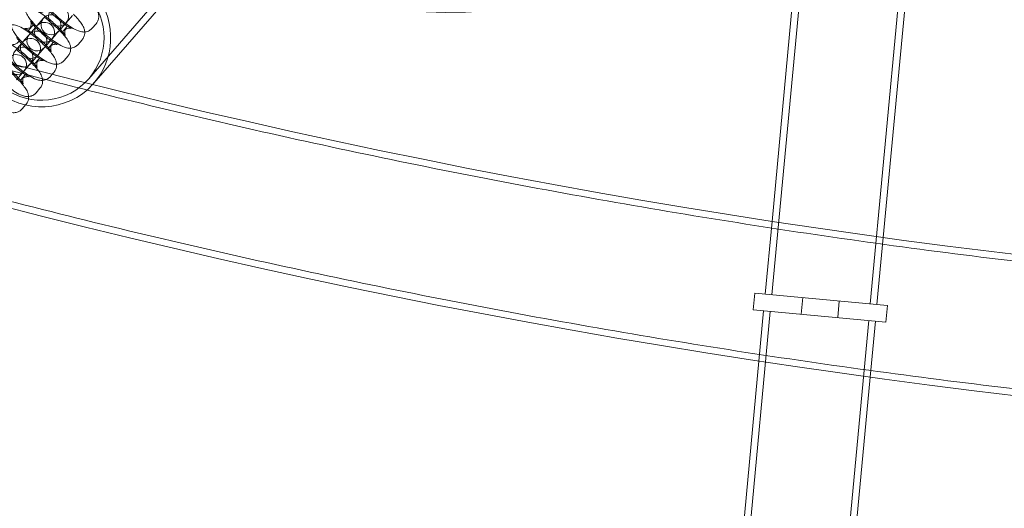
# Model space of a CAD drawing. Units: millimetres. Extents: x -2662 to 7893, y -2791 to 8536.
# Drawn here: x 2928 to 3224, y 873 to 1020 of the extents above; entities that cross this region are included whole.
import ezdxf

# ---------------------------------------------------------------- set-up
doc = ezdxf.new("R2010")
doc.units = ezdxf.units.MM

# ---------------------------------------------------------------- blocks, each defined once
blk = doc.blocks.new('A$C38f7c86e')
at = {"color": 0, "linetype": 'Continuous', "lineweight": 0}
for p, q in [((-2774.28, 7466.14), (-2987.22, 7220.98)), ((-2860.53, 7363.78), (-2985.71, 7219.66)), ((-2768.26, 7303.47), (-2782.09, 7156.09)), ((-2770.25, 7303.66), (-2782.03, 7178.14)), ((-2752.52, 7153.32), (-2738.69, 7300.7)), ((-2748.64, 7173.28), (-2736.7, 7300.51)), ((-3002.1, 7237.69), (-3000.91, 7239.07)), ((-2993.36, 7238.61), (-2992.16, 7239.99)), ((-3004.02, 7237.01), (-3005.21, 7235.64)), ((-3002.1, 7237.69), (-3005.05, 7234.3)), ((-2996.31, 7235.22), (-2993.36, 7238.61)), ((-2994.96, 7235.24), (-2993.77, 7236.62)), ((-2986.22, 7236.16), (-2985.02, 7237.53)), ((-3006.32, 7232.84), (-3005.12, 7234.22)), ((-3005.05, 7234.3), (-3005.12, 7234.22)), ((-3000.52, 7230.36), (-2997.57, 7233.76)), ((-2997.57, 7233.76), (-2996.38, 7235.14)), ((-2996.38, 7235.14), (-2996.31, 7235.22)), ((-3006.32, 7232.84), (-3009.26, 7229.45)), ((-3001.79, 7228.91), (-3000.59, 7230.28)), ((-3000.59, 7230.28), (-3000.52, 7230.36)), ((-2999.17, 7230.39), (-2997.98, 7231.77)), ((-2990.43, 7231.31), (-2989.24, 7232.68)), ((-3004.73, 7225.51), (-3001.79, 7228.91)), ((-2994.64, 7226.45), (-2993.45, 7227.83)), ((-3006, 7224.06), (-3005.79, 7224.3)), ((-3005.79, 7224.3), (-3004.8, 7225.43)), ((-3004.8, 7225.43), (-3004.73, 7225.51)), ((-3003.39, 7225.54), (-3002.19, 7226.92)), ((-3008.95, 7220.66), (-3006, 7224.06)), ((-3007.6, 7220.69), (-3006.41, 7222.06)), ((-2998.86, 7221.6), (-2998.22, 7222.34)), ((-2998.22, 7222.34), (-2997.66, 7222.98)), ((-3003.07, 7216.75), (-3001.88, 7218.13)), ((-3007.28, 7211.9), (-3006.09, 7213.28)), ((-2782.03, 7178.14), (-2784.08, 7156.28)), ((-2750.53, 7153.13), (-2748.64, 7173.28)), ((-2787.22, 7156.57), (-2787.68, 7151.59)), ((-2747.39, 7152.83), (-2787.22, 7156.57)), ((-2772.78, 7155.22), (-2773.25, 7150.24)), ((-2761.83, 7154.19), (-2762.29, 7149.21)), ((-2782.56, 7151.11), (-2796.38, 7003.73)), ((-2787.68, 7151.59), (-2747.86, 7147.86)), ((-2784.55, 7151.3), (-2785.97, 7136.17)), ((-2747.39, 7152.83), (-2747.86, 7147.86)), ((-2766.81, 7000.96), (-2752.99, 7148.34)), ((-2752.57, 7131.34), (-2750.99, 7148.15)), ((-2785.97, 7136.17), (-2798.37, 7003.92)), ((-2764.82, 7000.77), (-2752.57, 7131.34))]:
    blk.add_line(p, q, dxfattribs=at)
for centre, radius, start, end in [((-2444.24, 9381.36), 2228.96, 246.13431, 290.10074), ((-2444.24, 9381.36), 2271.05, 246.12414, 290.1109), ((-2996.31, 7239.79), 3, 319.0239, 139.0239), ((-2998.57, 7237.18), 3, 139.0239, 319.0239), ((-2998.57, 7237.18), 3, 319.0239, 139.0239), ((-2996.31, 7239.79), 3, 139.0239, 319.0239), ((-3000.52, 7234.94), 3, 139.0239, 319.0239), ((-3000.52, 7234.94), 3, 319.0239, 139.0239), ((-3002.79, 7232.33), 3, 139.0239, 319.0239), ((-3002.79, 7232.33), 3, 319.0239, 139.0239), ((-3007, 7227.48), 3, 319.0239, 139.0239), ((-3004.74, 7230.09), 3, 139.0239, 319.0239), ((-3004.74, 7230.09), 3, 319.0239, 139.0239), ((-3008.95, 7225.24), 3, 139.0239, 319.0239), ((-3008.95, 7225.24), 3, 319.0239, 139.0239), ((-3007, 7227.48), 3, 139.0239, 319.0239)]:
    blk.add_arc(centre, radius, start, end, dxfattribs=at)
at = {"color": 0, "linetype": 'Continuous', "lineweight": 0, "extrusion": (0, 0, -1)}
for centre, major_axis, ratio, start_param, end_param in [((-2877.7, 7369), (105.61, -66.87), 0.984818, 0, 3.141593), ((-2880.48, 7364.6), (105.61, -66.87), 0.984818, 0, 3.141593), ((-2879.09, 7366.8), (105.61, -66.87), 0.984818, 0, 3.141593), ((-2880.48, 7364.6), (105.61, -66.87), 0.984818, 0, 3.089696), ((-2879.09, 7366.8), (105.61, -66.87), 0.984818, 0, 3.089696), ((-3001.71, 7233.57), (-16.01, 13.9), 0.984808, -0.960822, 3.167618), ((-3001.71, 7233.57), (16.01, -13.9), 0.984808, 0.026026, 1.570796)]:
    blk.add_ellipse(centre, major_axis=major_axis, ratio=ratio, start_param=start_param, end_param=end_param, dxfattribs=at)
at = {"color": 0, "linetype": 'Continuous', "lineweight": 0}
for start_param, end_param in [(-0.084067, 4.160457), (-1.570796, -0.084067)]:
    blk.add_ellipse((-3001.71, 7233.57), major_axis=(14.5, -12.59), ratio=0.984808, start_param=start_param, end_param=end_param, dxfattribs=at)
for points, knots in [([(-3346.04, 7340.79), (-3342.99, 7339.44), (-3339.94, 7338.1), (-3327.72, 7332.76), (-3318.52, 7328.82), (-3296.33, 7319.49), (-3283.29, 7314.15), (-3257.13, 7303.72), (-3244, 7298.63), (-3217.64, 7288.7), (-3204.42, 7283.86), (-3177.88, 7274.43), (-3164.56, 7269.84), (-3137.85, 7260.92), (-3124.45, 7256.58), (-3097.57, 7248.16), (-3084.09, 7244.08), (-3057.06, 7236.17), (-3043.51, 7232.35), (-3016.33, 7224.95), (-3002.71, 7221.38), (-2975.4, 7214.51), (-2961.71, 7211.2), (-2934.27, 7204.84), (-2920.52, 7201.79), (-2892.97, 7195.95), (-2879.16, 7193.16), (-2851.51, 7187.84), (-2837.65, 7185.32), (-2809.9, 7180.52), (-2796, 7178.26), (-2768.16, 7174), (-2754.22, 7171.99), (-2726.3, 7168.26), (-2712.33, 7166.52), (-2684.34, 7163.31), (-2670.34, 7161.84), (-2642.3, 7159.16), (-2628.27, 7157.96), (-2600.19, 7155.81), (-2586.13, 7154.87), (-2558.02, 7153.26), (-2543.95, 7152.58), (-2515.81, 7151.5), (-2501.73, 7151.1), (-2473.57, 7150.55), (-2459.49, 7150.41), (-2431.32, 7150.39), (-2417.24, 7150.52), (-2389.08, 7151.04), (-2375, 7151.43), (-2346.86, 7152.48), (-2332.79, 7153.14), (-2304.67, 7154.72), (-2290.62, 7155.65), (-2262.53, 7157.77), (-2248.5, 7158.96), (-2220.46, 7161.61), (-2206.45, 7163.06), (-2178.47, 7166.24), (-2164.49, 7167.96), (-2136.57, 7171.67), (-2122.63, 7173.66), (-2094.78, 7177.89), (-2080.88, 7180.14), (-2053.12, 7184.91), (-2039.26, 7187.42), (-2011.6, 7192.71), (-1997.79, 7195.48), (-1970.23, 7201.29), (-1956.48, 7204.33), (-1929.04, 7210.66), (-1915.34, 7213.95), (-1888.03, 7220.8), (-1874.4, 7224.36), (-1847.21, 7231.72), (-1833.66, 7235.53), (-1806.62, 7243.41), (-1793.13, 7247.48), (-1766.25, 7255.87), (-1752.84, 7260.19), (-1726.12, 7269.09), (-1712.8, 7273.66), (-1692.46, 7280.87), (-1685.41, 7283.4), (-1678.37, 7285.97)], [0, 0, 0, 0, 10.000025, 10.000025, 40.000703, 40.000703, 82.247971, 82.247971, 124.494612, 124.494612, 166.741254, 166.741254, 208.987895, 208.987895, 251.234537, 251.234537, 293.481178, 293.481178, 335.72782, 335.72782, 377.974461, 377.974461, 420.221103, 420.221103, 462.467744, 462.467744, 504.714386, 504.714386, 546.961027, 546.961027, 589.207669, 589.207669, 631.45431, 631.45431, 673.700952, 673.700952, 715.947593, 715.947593, 758.194235, 758.194235, 800.440876, 800.440876, 842.687518, 842.687518, 884.934159, 884.934159, 927.180801, 927.180801, 969.427442, 969.427442, 1011.674084, 1011.674084, 1053.920725, 1053.920725, 1096.167367, 1096.167367, 1138.414008, 1138.414008, 1180.66065, 1180.66065, 1222.907291, 1222.907291, 1265.153933, 1265.153933, 1307.400574, 1307.400574, 1349.647216, 1349.647216, 1391.893857, 1391.893857, 1434.140499, 1434.140499, 1476.38714, 1476.38714, 1518.633782, 1518.633782, 1560.880423, 1560.880423, 1603.127065, 1603.127065, 1645.373706, 1645.373706, 1687.620348, 1687.620348, 1710.100705, 1710.100705, 1710.100705, 1710.100705]), ([(-1664.95, 7250.33), (-1668.08, 7249.18), (-1671.21, 7248.04), (-1683.75, 7243.52), (-1693.18, 7240.19), (-1716.06, 7232.28), (-1729.52, 7227.76), (-1756.54, 7218.99), (-1770.09, 7214.72), (-1797.26, 7206.46), (-1810.89, 7202.45), (-1838.21, 7194.69), (-1851.91, 7190.94), (-1879.37, 7183.7), (-1893.14, 7180.2), (-1920.74, 7173.48), (-1934.57, 7170.25), (-1962.28, 7164.04), (-1976.17, 7161.07), (-2004, 7155.38), (-2017.94, 7152.67), (-2045.88, 7147.51), (-2059.87, 7145.06), (-2087.89, 7140.42), (-2101.92, 7138.23), (-2130.03, 7134.13), (-2144.1, 7132.2), (-2172.28, 7128.62), (-2186.38, 7126.96), (-2214.62, 7123.91), (-2228.76, 7122.52), (-2257.05, 7120), (-2271.21, 7118.87), (-2299.54, 7116.88), (-2313.72, 7116.02), (-2342.08, 7114.57), (-2356.28, 7113.97), (-2384.66, 7113.05), (-2398.86, 7112.72), (-2427.26, 7112.33), (-2441.47, 7112.27), (-2469.87, 7112.41), (-2484.07, 7112.61), (-2512.47, 7113.29), (-2526.66, 7113.76), (-2555.04, 7114.97), (-2569.23, 7115.71), (-2597.58, 7117.45), (-2611.74, 7118.46), (-2640.06, 7120.73), (-2654.2, 7122), (-2682.47, 7124.81), (-2696.59, 7126.34), (-2724.8, 7129.68), (-2738.88, 7131.48), (-2767.02, 7135.34), (-2781.08, 7137.41), (-2809.14, 7141.8), (-2823.15, 7144.13), (-2851.12, 7149.04), (-2865.09, 7151.63), (-2892.97, 7157.08), (-2906.88, 7159.93), (-2934.65, 7165.9), (-2948.51, 7169.01), (-2976.16, 7175.49), (-2989.96, 7178.87), (-3017.49, 7185.87), (-3031.22, 7189.5), (-3058.61, 7197.02), (-3072.27, 7200.91), (-3099.51, 7208.94), (-3113.1, 7213.09), (-3140.19, 7221.63), (-3153.69, 7226.03), (-3180.62, 7235.08), (-3194.04, 7239.73), (-3220.78, 7249.28), (-3234.11, 7254.18), (-3260.68, 7264.24), (-3273.92, 7269.39), (-3300.29, 7279.94), (-3313.42, 7285.34), (-3338.31, 7295.84), (-3350.06, 7300.92), (-3361.77, 7306.1)], [0, 0, 0, 0, 10.000024, 10.000024, 40.00068, 40.00068, 82.607065, 82.607065, 125.212819, 125.212819, 167.818573, 167.818573, 210.424327, 210.424327, 253.030082, 253.030082, 295.635836, 295.635836, 338.24159, 338.24159, 380.847344, 380.847344, 423.453098, 423.453098, 466.058852, 466.058852, 508.664606, 508.664606, 551.27036, 551.27036, 593.876114, 593.876114, 636.481868, 636.481868, 679.087622, 679.087622, 721.693376, 721.693376, 764.299131, 764.299131, 806.904885, 806.904885, 849.510639, 849.510639, 892.116393, 892.116393, 934.722147, 934.722147, 977.327901, 977.327901, 1019.933655, 1019.933655, 1062.539409, 1062.539409, 1105.145163, 1105.145163, 1147.750917, 1147.750917, 1190.356671, 1190.356671, 1232.962426, 1232.962426, 1275.56818, 1275.56818, 1318.173934, 1318.173934, 1360.779688, 1360.779688, 1403.385442, 1403.385442, 1445.991196, 1445.991196, 1488.59695, 1488.59695, 1531.202704, 1531.202704, 1573.808458, 1573.808458, 1616.414212, 1616.414212, 1659.019966, 1659.019966, 1701.625721, 1701.625721, 1740.042382, 1740.042382, 1740.042382, 1740.042382]), ([(-3002.11, 7246.91), (-3002.1, 7246.77), (-3002.08, 7246.64), (-3002, 7246.15), (-3001.9, 7245.87), (-3001.58, 7245.08), (-3001.33, 7244.68), (-3000.75, 7243.85), (-3000.42, 7243.43), (-2999.51, 7242.38), (-2998.88, 7241.72), (-2997.6, 7240.48), (-2996.95, 7239.88), (-2995.63, 7238.76), (-2994.96, 7238.22), (-2993.65, 7237.23), (-2993, 7236.78), (-2991.68, 7235.96), (-2991.05, 7235.61), (-2989.94, 7235.2), (-2989.53, 7235.06), (-2988.76, 7235.03), (-2988.61, 7235.03), (-2988.45, 7235.04)], [4.880576, 4.880576, 4.880576, 4.880576, 4.920493, 4.920493, 5.043643, 5.043643, 5.313262, 5.313262, 5.586302, 5.586302, 5.97821, 5.97821, 6.32694, 6.32694, 6.670064, 6.670064, 7.022876, 7.022876, 7.426218, 7.426218, 7.6401, 7.6401, 7.685795, 7.685795, 7.685795, 7.685795]), ([(-2985.02, 7237.53), (-2984.78, 7237.81), (-2984.6, 7238.13), (-2984.33, 7238.77), (-2984.27, 7239.1), (-2984.21, 7239.74), (-2984.24, 7240.04), (-2984.34, 7240.66), (-2984.44, 7240.94), (-2984.76, 7241.72), (-2985.01, 7242.12), (-2985.59, 7242.96), (-2985.92, 7243.37), (-2986.69, 7244.27), (-2987.14, 7244.74), (-2987.61, 7245.22)], [1.570796, 1.570796, 1.570796, 1.570796, 1.630099, 1.630099, 1.695404, 1.695404, 1.7789, 1.7789, 1.902051, 1.902051, 2.171669, 2.171669, 2.44471, 2.44471, 2.733872, 2.733872, 2.733872, 2.733872]), ([(-3006.32, 7242.06), (-3006.31, 7241.92), (-3006.3, 7241.78), (-3006.21, 7241.29), (-3006.12, 7241.02), (-3005.8, 7240.23), (-3005.54, 7239.83), (-3004.96, 7239), (-3004.63, 7238.58), (-3003.72, 7237.52), (-3003.1, 7236.87), (-3001.81, 7235.62), (-3001.16, 7235.03), (-2999.84, 7233.91), (-2999.18, 7233.37), (-2997.86, 7232.38), (-2997.21, 7231.93), (-2995.89, 7231.11), (-2995.26, 7230.76), (-2994.15, 7230.35), (-2993.75, 7230.21), (-2992.97, 7230.18), (-2992.82, 7230.18), (-2992.66, 7230.19)], [4.880576, 4.880576, 4.880576, 4.880576, 4.920493, 4.920493, 5.043643, 5.043643, 5.313262, 5.313262, 5.586302, 5.586302, 5.97821, 5.97821, 6.32694, 6.32694, 6.670064, 6.670064, 7.022876, 7.022876, 7.426218, 7.426218, 7.6401, 7.6401, 7.685795, 7.685795, 7.685795, 7.685795]), ([(-2993.77, 7236.62), (-2993.98, 7236.37), (-2994.14, 7236.09), (-2994.36, 7235.54), (-2994.41, 7235.27), (-2994.45, 7234.81), (-2994.44, 7234.62), (-2994.39, 7234.34), (-2994.37, 7234.24), (-2994.32, 7234.1), (-2994.3, 7234.06), (-2994.28, 7234.01), (-2994.29, 7234.02), (-2994.32, 7234.09), (-2994.37, 7234.16), (-2994.53, 7234.39), (-2994.66, 7234.57), (-2995.04, 7235.02), (-2995.3, 7235.32), (-2995.93, 7236), (-2996.32, 7236.39), (-2997.18, 7237.21), (-2997.65, 7237.63), (-2998.62, 7238.46), (-2999.11, 7238.86), (-3000.05, 7239.58), (-3000.5, 7239.91), (-3001.26, 7240.42), (-3001.59, 7240.62), (-3002.05, 7240.87), (-3002.21, 7240.95), (-3002.32, 7240.99), (-3002.32, 7240.98), (-3002.2, 7240.96), (-3002.12, 7240.94), (-3001.86, 7240.92), (-3001.71, 7240.91), (-3001.29, 7240.97), (-3001.03, 7241.03), (-3000.46, 7241.29), (-3000.16, 7241.49), (-2999.87, 7241.79), (-2999.84, 7241.82), (-2999.81, 7241.86)], [1.570796, 1.570796, 1.570796, 1.570796, 1.631266, 1.631266, 1.69683, 1.69683, 1.770648, 1.770648, 1.845862, 1.845862, 1.927974, 1.927974, 2.030573, 2.030573, 2.170604, 2.170604, 2.363002, 2.363002, 2.606903, 2.606903, 2.884473, 2.884473, 3.177583, 3.177583, 3.474341, 3.474341, 3.764711, 3.764711, 4.033087, 4.033087, 4.250048, 4.250048, 4.391082, 4.391082, 4.483248, 4.483248, 4.559804, 4.559804, 4.634615, 4.634615, 4.702794, 4.702794, 4.712389, 4.712389, 4.712389, 4.712389]), ([(-2996.04, 7235.52), (-2996.21, 7235.69), (-2996.39, 7235.87), (-2997.17, 7236.63), (-2997.82, 7237.22), (-2999.14, 7238.35), (-2999.8, 7238.88), (-3000.49, 7239.4), (-3000.53, 7239.43), (-3000.57, 7239.46)], [2.7338725, 2.7338725, 2.7338725, 2.7338725, 2.8366169, 2.8366169, 3.1853471, 3.1853471, 3.5284709, 3.5284709, 3.5493129, 3.5493129, 3.5493129, 3.5493129]), ([(-2998.99, 7241.27), (-2998.7, 7240.97), (-2998.37, 7240.64), (-2997.59, 7239.9), (-2997.12, 7239.47), (-2996.15, 7238.64), (-2995.65, 7238.24), (-2994.93, 7237.69), (-2994.69, 7237.51), (-2994.46, 7237.34)], [5.7963906, 5.7963906, 5.7963906, 5.7963906, 6.0260659, 6.0260659, 6.3191755, 6.3191755, 6.6159338, 6.6159338, 6.76998, 6.76998, 6.76998, 6.76998]), ([(-2989.24, 7232.68), (-2989, 7232.96), (-2988.81, 7233.28), (-2988.55, 7233.92), (-2988.48, 7234.25), (-2988.42, 7234.89), (-2988.45, 7235.19), (-2988.55, 7235.81), (-2988.65, 7236.09), (-2988.97, 7236.87), (-2989.22, 7237.27), (-2989.8, 7238.1), (-2990.14, 7238.52), (-2990.91, 7239.42), (-2991.35, 7239.89), (-2991.83, 7240.37)], [1.570796, 1.570796, 1.570796, 1.570796, 1.630099, 1.630099, 1.695404, 1.695404, 1.7789, 1.7789, 1.902051, 1.902051, 2.171669, 2.171669, 2.44471, 2.44471, 2.733872, 2.733872, 2.733872, 2.733872]), ([(-3004.78, 7234.61), (-3005.41, 7235.07), (-3006.02, 7235.49), (-3007.3, 7236.29), (-3007.93, 7236.65), (-3009.04, 7237.05), (-3009.45, 7237.19), (-3010.27, 7237.22), (-3010.49, 7237.22), (-3011.09, 7237.14), (-3011.53, 7237.02), (-3012.26, 7236.58), (-3012.53, 7236.36), (-3012.76, 7236.1)], [3.549313, 3.549313, 3.549313, 3.549313, 3.881284, 3.881284, 4.284626, 4.284626, 4.498507, 4.498507, 4.561998, 4.561998, 4.655346, 4.655346, 4.712389, 4.712389, 4.712389, 4.712389]), ([(-3010.53, 7237.21), (-3010.52, 7237.06), (-3010.51, 7236.93), (-3010.43, 7236.44), (-3010.33, 7236.17), (-3010.01, 7235.38), (-3009.76, 7234.98), (-3009.18, 7234.15), (-3008.84, 7233.73), (-3007.93, 7232.67), (-3007.31, 7232.02), (-3006.02, 7230.77), (-3005.37, 7230.18), (-3004.06, 7229.06), (-3003.39, 7228.52), (-3002.07, 7227.53), (-3001.42, 7227.08), (-3000.11, 7226.26), (-2999.47, 7225.9), (-2998.36, 7225.5), (-2997.96, 7225.36), (-2997.19, 7225.33), (-2997.04, 7225.33), (-2996.87, 7225.34)], [4.880576, 4.880576, 4.880576, 4.880576, 4.920493, 4.920493, 5.043643, 5.043643, 5.313262, 5.313262, 5.586302, 5.586302, 5.97821, 5.97821, 6.32694, 6.32694, 6.670064, 6.670064, 7.022876, 7.022876, 7.426218, 7.426218, 7.6401, 7.6401, 7.685795, 7.685795, 7.685795, 7.685795]), ([(-2997.98, 7231.77), (-2998.19, 7231.52), (-2998.36, 7231.24), (-2998.58, 7230.69), (-2998.63, 7230.42), (-2998.67, 7229.96), (-2998.65, 7229.77), (-2998.61, 7229.49), (-2998.58, 7229.39), (-2998.54, 7229.25), (-2998.52, 7229.21), (-2998.5, 7229.16), (-2998.5, 7229.17), (-2998.54, 7229.23), (-2998.58, 7229.31), (-2998.74, 7229.54), (-2998.88, 7229.72), (-2999.25, 7230.17), (-2999.51, 7230.47), (-3000.15, 7231.15), (-3000.54, 7231.54), (-3001.39, 7232.36), (-3001.87, 7232.78), (-3002.83, 7233.61), (-3003.33, 7234.01), (-3004.26, 7234.73), (-3004.71, 7235.05), (-3005.48, 7235.57), (-3005.8, 7235.77), (-3006.26, 7236.02), (-3006.42, 7236.09), (-3006.53, 7236.14), (-3006.53, 7236.13), (-3006.41, 7236.1), (-3006.33, 7236.09), (-3006.08, 7236.07), (-3005.92, 7236.06), (-3005.5, 7236.12), (-3005.24, 7236.18), (-3004.67, 7236.44), (-3004.38, 7236.64), (-3004.09, 7236.94), (-3004.05, 7236.97), (-3004.02, 7237.01)], [1.570796, 1.570796, 1.570796, 1.570796, 1.631266, 1.631266, 1.69683, 1.69683, 1.770648, 1.770648, 1.845862, 1.845862, 1.927974, 1.927974, 2.030573, 2.030573, 2.170604, 2.170604, 2.363002, 2.363002, 2.606903, 2.606903, 2.884473, 2.884473, 3.177583, 3.177583, 3.474341, 3.474341, 3.764711, 3.764711, 4.033087, 4.033087, 4.250048, 4.250048, 4.391082, 4.391082, 4.483248, 4.483248, 4.559804, 4.559804, 4.634615, 4.634615, 4.702794, 4.702794, 4.712389, 4.712389, 4.712389, 4.712389]), ([(-3005.21, 7235.64), (-3005, 7235.88), (-3004.84, 7236.16), (-3004.62, 7236.71), (-3004.57, 7236.98), (-3004.53, 7237.44), (-3004.54, 7237.63), (-3004.59, 7237.91), (-3004.61, 7238.01), (-3004.66, 7238.15), (-3004.68, 7238.2), (-3004.69, 7238.23), (-3004.69, 7238.23), (-3004.69, 7238.23)], [4.712389, 4.712389, 4.712389, 4.712389, 4.7728588, 4.7728588, 4.8384229, 4.8384229, 4.9122404, 4.9122404, 4.9874543, 4.9874543, 5.069567, 5.069567, 5.1119576, 5.1119576, 5.1119576, 5.1119576]), ([(-3004.69, 7238.23), (-3004.69, 7238.23), (-3004.69, 7238.22), (-3004.66, 7238.17), (-3004.61, 7238.09), (-3004.45, 7237.86), (-3004.32, 7237.68), (-3003.94, 7237.23), (-3003.68, 7236.93), (-3003.33, 7236.55), (-3003.27, 7236.49), (-3003.21, 7236.42)], [5.1119576, 5.1119576, 5.1119576, 5.1119576, 5.1721655, 5.1721655, 5.3121965, 5.3121965, 5.5045949, 5.5045949, 5.7484955, 5.7484955, 5.7963906, 5.7963906, 5.7963906, 5.7963906]), ([(-3003.21, 7236.42), (-3002.91, 7236.12), (-3002.59, 7235.79), (-3001.8, 7235.05), (-3001.33, 7234.62), (-3000.36, 7233.79), (-2999.87, 7233.39), (-2999.15, 7232.84), (-2998.91, 7232.66), (-2998.68, 7232.49)], [5.7963906, 5.7963906, 5.7963906, 5.7963906, 6.0260659, 6.0260659, 6.3191755, 6.3191755, 6.6159338, 6.6159338, 6.76998, 6.76998, 6.76998, 6.76998]), ([(-2992.47, 7236.12), (-2992.47, 7236.12), (-2992.48, 7236.13), (-2992.57, 7236.15), (-2992.65, 7236.17), (-2992.91, 7236.18), (-2993.06, 7236.19), (-2993.48, 7236.13), (-2993.74, 7236.08), (-2994.31, 7235.81), (-2994.6, 7235.61), (-2994.89, 7235.32), (-2994.93, 7235.28), (-2994.96, 7235.24)], [7.454413, 7.454413, 7.454413, 7.454413, 7.5326747, 7.5326747, 7.6248409, 7.6248409, 7.701397, 7.701397, 7.776208, 7.776208, 7.8443862, 7.8443862, 7.8539816, 7.8539816, 7.8539816, 7.8539816]), ([(-2994.46, 7237.34), (-2994.26, 7237.19), (-2994.06, 7237.06), (-2993.51, 7236.68), (-2993.18, 7236.48), (-2992.72, 7236.23), (-2992.56, 7236.16), (-2992.48, 7236.12), (-2992.47, 7236.12), (-2992.47, 7236.12)], [6.76998, 6.76998, 6.76998, 6.76998, 6.9063038, 6.9063038, 7.1746797, 7.1746797, 7.3916405, 7.3916405, 7.454413, 7.454413, 7.454413, 7.454413]), ([(-2988.45, 7235.04), (-2988.38, 7235.05), (-2988.32, 7235.06), (-2987.89, 7235.12), (-2987.45, 7235.23), (-2986.72, 7235.67), (-2986.45, 7235.89), (-2986.22, 7236.16)], [7.6857946, 7.6857946, 7.6857946, 7.6857946, 7.7035903, 7.7035903, 7.7969386, 7.7969386, 7.8539816, 7.8539816, 7.8539816, 7.8539816]), ([(-3008.91, 7233.38), (-3008.91, 7233.38), (-3008.9, 7233.37), (-3008.87, 7233.32), (-3008.82, 7233.24), (-3008.66, 7233.01), (-3008.53, 7232.83), (-3008.16, 7232.38), (-3007.9, 7232.08), (-3007.54, 7231.7), (-3007.48, 7231.64), (-3007.42, 7231.57)], [5.1119576, 5.1119576, 5.1119576, 5.1119576, 5.1721655, 5.1721655, 5.3121965, 5.3121965, 5.5045949, 5.5045949, 5.7484955, 5.7484955, 5.7963906, 5.7963906, 5.7963906, 5.7963906]), ([(-3000.25, 7230.67), (-3000.42, 7230.84), (-3000.6, 7231.02), (-3001.38, 7231.78), (-3002.03, 7232.37), (-3003.35, 7233.49), (-3004.02, 7234.03), (-3004.71, 7234.55), (-3004.74, 7234.58), (-3004.78, 7234.61)], [2.7338725, 2.7338725, 2.7338725, 2.7338725, 2.8366169, 2.8366169, 3.1853471, 3.1853471, 3.5284709, 3.5284709, 3.5493129, 3.5493129, 3.5493129, 3.5493129]), ([(-2993.45, 7227.83), (-2993.21, 7228.11), (-2993.02, 7228.42), (-2992.76, 7229.07), (-2992.69, 7229.4), (-2992.64, 7230.04), (-2992.66, 7230.34), (-2992.77, 7230.96), (-2992.86, 7231.24), (-2993.19, 7232.02), (-2993.44, 7232.42), (-2994.02, 7233.25), (-2994.35, 7233.67), (-2995.12, 7234.56), (-2995.56, 7235.04), (-2996.04, 7235.52)], [1.570796, 1.570796, 1.570796, 1.570796, 1.630099, 1.630099, 1.695404, 1.695404, 1.7789, 1.7789, 1.902051, 1.902051, 2.171669, 2.171669, 2.44471, 2.44471, 2.733872, 2.733872, 2.733872, 2.733872]), ([(-3014.75, 7232.36), (-3014.74, 7232.21), (-3014.72, 7232.08), (-3014.64, 7231.59), (-3014.54, 7231.31), (-3014.22, 7230.53), (-3013.97, 7230.13), (-3013.39, 7229.3), (-3013.06, 7228.88), (-3012.15, 7227.82), (-3011.52, 7227.17), (-3010.24, 7225.92), (-3009.59, 7225.33), (-3008.27, 7224.21), (-3007.6, 7223.67), (-3006.29, 7222.68), (-3005.64, 7222.23), (-3004.32, 7221.41), (-3003.69, 7221.05), (-3002.58, 7220.65), (-3002.17, 7220.51), (-3001.35, 7220.48), (-3001.13, 7220.48), (-3000.53, 7220.56), (-3000.09, 7220.68), (-2999.36, 7221.12), (-2999.09, 7221.34), (-2998.86, 7221.6)], [4.880576, 4.880576, 4.880576, 4.880576, 4.920493, 4.920493, 5.043643, 5.043643, 5.313262, 5.313262, 5.586302, 5.586302, 5.97821, 5.97821, 6.32694, 6.32694, 6.670064, 6.670064, 7.022876, 7.022876, 7.426218, 7.426218, 7.6401, 7.6401, 7.70359, 7.70359, 7.796939, 7.796939, 7.853982, 7.853982, 7.853982, 7.853982]), ([(-3002.19, 7226.92), (-3002.4, 7226.67), (-3002.57, 7226.39), (-3002.79, 7225.84), (-3002.84, 7225.57), (-3002.88, 7225.11), (-3002.86, 7224.92), (-3002.82, 7224.64), (-3002.79, 7224.54), (-3002.75, 7224.4), (-3002.73, 7224.36), (-3002.71, 7224.31), (-3002.71, 7224.32), (-3002.75, 7224.38), (-3002.8, 7224.46), (-3002.96, 7224.69), (-3003.09, 7224.87), (-3003.46, 7225.32), (-3003.72, 7225.62), (-3004.36, 7226.3), (-3004.75, 7226.69), (-3005.61, 7227.5), (-3006.08, 7227.93), (-3007.05, 7228.76), (-3007.54, 7229.16), (-3008.48, 7229.88), (-3008.92, 7230.2), (-3009.69, 7230.72), (-3010.02, 7230.92), (-3010.48, 7231.17), (-3010.63, 7231.24), (-3010.74, 7231.29), (-3010.75, 7231.28), (-3010.62, 7231.25), (-3010.54, 7231.24), (-3010.29, 7231.22), (-3010.13, 7231.21), (-3009.72, 7231.27), (-3009.46, 7231.33), (-3008.89, 7231.59), (-3008.59, 7231.79), (-3008.3, 7232.08), (-3008.27, 7232.12), (-3008.23, 7232.16)], [1.570796, 1.570796, 1.570796, 1.570796, 1.631266, 1.631266, 1.69683, 1.69683, 1.770648, 1.770648, 1.845862, 1.845862, 1.927974, 1.927974, 2.030573, 2.030573, 2.170604, 2.170604, 2.363002, 2.363002, 2.606903, 2.606903, 2.884473, 2.884473, 3.177583, 3.177583, 3.474341, 3.474341, 3.764711, 3.764711, 4.033087, 4.033087, 4.250048, 4.250048, 4.391082, 4.391082, 4.483248, 4.483248, 4.559804, 4.559804, 4.634615, 4.634615, 4.702794, 4.702794, 4.712389, 4.712389, 4.712389, 4.712389]), ([(-3007.42, 7231.57), (-3007.12, 7231.27), (-3006.8, 7230.94), (-3006.01, 7230.2), (-3005.54, 7229.77), (-3004.58, 7228.94), (-3004.08, 7228.54), (-3003.36, 7227.98), (-3003.12, 7227.81), (-3002.89, 7227.64)], [5.7963906, 5.7963906, 5.7963906, 5.7963906, 6.0260659, 6.0260659, 6.3191755, 6.3191755, 6.6159338, 6.6159338, 6.76998, 6.76998, 6.76998, 6.76998]), ([(-2997.66, 7222.98), (-2997.42, 7223.26), (-2997.23, 7223.57), (-2996.97, 7224.22), (-2996.91, 7224.54), (-2996.85, 7225.19), (-2996.88, 7225.49), (-2996.98, 7226.11), (-2997.08, 7226.39), (-2997.4, 7227.17), (-2997.65, 7227.57), (-2998.23, 7228.4), (-2998.56, 7228.82), (-2999.33, 7229.71), (-2999.77, 7230.19), (-3000.25, 7230.67)], [1.570796, 1.570796, 1.570796, 1.570796, 1.630099, 1.630099, 1.695404, 1.695404, 1.7789, 1.7789, 1.902051, 1.902051, 2.171669, 2.171669, 2.44471, 2.44471, 2.733872, 2.733872, 2.733872, 2.733872]), ([(-2996.68, 7231.27), (-2996.68, 7231.27), (-2996.69, 7231.28), (-2996.78, 7231.3), (-2996.87, 7231.31), (-2997.12, 7231.33), (-2997.27, 7231.34), (-2997.69, 7231.28), (-2997.95, 7231.22), (-2998.52, 7230.96), (-2998.82, 7230.76), (-2999.11, 7230.47), (-2999.14, 7230.43), (-2999.17, 7230.39)], [7.454413, 7.454413, 7.454413, 7.454413, 7.5326747, 7.5326747, 7.6248409, 7.6248409, 7.701397, 7.701397, 7.776208, 7.776208, 7.8443862, 7.8443862, 7.8539816, 7.8539816, 7.8539816, 7.8539816]), ([(-2998.68, 7232.49), (-2998.47, 7232.34), (-2998.27, 7232.2), (-2997.72, 7231.83), (-2997.39, 7231.63), (-2996.93, 7231.38), (-2996.77, 7231.31), (-2996.69, 7231.27), (-2996.68, 7231.27), (-2996.68, 7231.27)], [6.76998, 6.76998, 6.76998, 6.76998, 6.9063038, 6.9063038, 7.1746797, 7.1746797, 7.3916405, 7.3916405, 7.454413, 7.454413, 7.454413, 7.454413]), ([(-2992.66, 7230.19), (-2992.6, 7230.2), (-2992.53, 7230.21), (-2992.1, 7230.27), (-2991.67, 7230.38), (-2990.94, 7230.82), (-2990.66, 7231.04), (-2990.43, 7231.31)], [7.6857946, 7.6857946, 7.6857946, 7.6857946, 7.7035903, 7.7035903, 7.7969386, 7.7969386, 7.8539816, 7.8539816, 7.8539816, 7.8539816]), ([(-3006.09, 7213.28), (-3005.85, 7213.56), (-3005.66, 7213.87), (-3005.4, 7214.52), (-3005.33, 7214.84), (-3005.28, 7215.49), (-3005.3, 7215.78), (-3005.41, 7216.41), (-3005.5, 7216.68), (-3005.83, 7217.47), (-3006.08, 7217.87), (-3006.66, 7218.7), (-3006.99, 7219.12), (-3007.9, 7220.18), (-3008.52, 7220.83), (-3009.81, 7222.08), (-3010.46, 7222.67), (-3011.78, 7223.79), (-3012.44, 7224.33), (-3013.76, 7225.32), (-3014.41, 7225.77), (-3015.73, 7226.59), (-3016.36, 7226.94), (-3017.47, 7227.35), (-3017.87, 7227.49), (-3018.7, 7227.52), (-3018.91, 7227.52), (-3019.52, 7227.43), (-3019.95, 7227.32), (-3020.68, 7226.88), (-3020.96, 7226.66), (-3021.19, 7226.39)], [1.570796, 1.570796, 1.570796, 1.570796, 1.630099, 1.630099, 1.695404, 1.695404, 1.7789, 1.7789, 1.902051, 1.902051, 2.171669, 2.171669, 2.44471, 2.44471, 2.836617, 2.836617, 3.185347, 3.185347, 3.528471, 3.528471, 3.881284, 3.881284, 4.284626, 4.284626, 4.498507, 4.498507, 4.561998, 4.561998, 4.655346, 4.655346, 4.712389, 4.712389, 4.712389, 4.712389]), ([(-3018.97, 7227.77), (-3018.97, 7227.52), (-3018.95, 7227.3), (-3018.85, 7226.74), (-3018.76, 7226.46), (-3018.43, 7225.68), (-3018.18, 7225.28), (-3017.6, 7224.45), (-3017.27, 7224.03), (-3016.36, 7222.97), (-3015.74, 7222.32), (-3014.45, 7221.07), (-3013.8, 7220.48), (-3012.48, 7219.35), (-3011.82, 7218.82), (-3010.5, 7217.83), (-3009.85, 7217.38), (-3008.53, 7216.56), (-3007.9, 7216.2), (-3006.79, 7215.8), (-3006.39, 7215.66), (-3005.56, 7215.63), (-3005.35, 7215.63), (-3004.74, 7215.71), (-3004.31, 7215.83), (-3003.58, 7216.26), (-3003.3, 7216.49), (-3003.07, 7216.75)], [4.857307, 4.857307, 4.857307, 4.857307, 4.920493, 4.920493, 5.043643, 5.043643, 5.313262, 5.313262, 5.586302, 5.586302, 5.97821, 5.97821, 6.32694, 6.32694, 6.670064, 6.670064, 7.022876, 7.022876, 7.426218, 7.426218, 7.6401, 7.6401, 7.70359, 7.70359, 7.796939, 7.796939, 7.853982, 7.853982, 7.853982, 7.853982]), ([(-3006.41, 7222.06), (-3006.62, 7221.82), (-3006.78, 7221.54), (-3007, 7220.99), (-3007.05, 7220.72), (-3007.09, 7220.26), (-3007.08, 7220.07), (-3007.03, 7219.79), (-3007.01, 7219.69), (-3006.96, 7219.55), (-3006.94, 7219.5), (-3006.92, 7219.46), (-3006.93, 7219.47), (-3006.96, 7219.53), (-3007.01, 7219.61), (-3007.17, 7219.84), (-3007.3, 7220.02), (-3007.68, 7220.47), (-3007.94, 7220.77), (-3008.57, 7221.45), (-3008.96, 7221.84), (-3009.82, 7222.65), (-3010.29, 7223.08), (-3011.26, 7223.91), (-3011.75, 7224.31), (-3012.69, 7225.03), (-3013.14, 7225.35), (-3013.9, 7225.87), (-3014.23, 7226.07), (-3014.69, 7226.32), (-3014.85, 7226.39), (-3014.95, 7226.44), (-3014.96, 7226.43), (-3014.84, 7226.4), (-3014.75, 7226.39), (-3014.5, 7226.37), (-3014.35, 7226.36), (-3013.93, 7226.42), (-3013.67, 7226.48), (-3013.1, 7226.74), (-3012.8, 7226.94), (-3012.51, 7227.23), (-3012.48, 7227.27), (-3012.45, 7227.31)], [1.570796, 1.570796, 1.570796, 1.570796, 1.631266, 1.631266, 1.69683, 1.69683, 1.770648, 1.770648, 1.845862, 1.845862, 1.927974, 1.927974, 2.030573, 2.030573, 2.170604, 2.170604, 2.363002, 2.363002, 2.606903, 2.606903, 2.884473, 2.884473, 3.177583, 3.177583, 3.474341, 3.474341, 3.764711, 3.764711, 4.033087, 4.033087, 4.250048, 4.250048, 4.391082, 4.391082, 4.483248, 4.483248, 4.559804, 4.559804, 4.634615, 4.634615, 4.702794, 4.702794, 4.712389, 4.712389, 4.712389, 4.712389]), ([(-3004.47, 7225.82), (-3004.64, 7225.99), (-3004.81, 7226.17), (-3005.6, 7226.93), (-3006.25, 7227.52), (-3007.56, 7228.64), (-3008.23, 7229.18), (-3008.92, 7229.7), (-3008.96, 7229.73), (-3009, 7229.76)], [2.7338725, 2.7338725, 2.7338725, 2.7338725, 2.8366169, 2.8366169, 3.1853471, 3.1853471, 3.5284709, 3.5284709, 3.5493129, 3.5493129, 3.5493129, 3.5493129]), ([(-3002.89, 7227.64), (-3002.68, 7227.49), (-3002.49, 7227.35), (-3001.93, 7226.98), (-3001.6, 7226.78), (-3001.14, 7226.53), (-3000.99, 7226.46), (-3000.9, 7226.42), (-3000.89, 7226.42), (-3000.89, 7226.42)], [6.76998, 6.76998, 6.76998, 6.76998, 6.9063038, 6.9063038, 7.1746797, 7.1746797, 7.3916405, 7.3916405, 7.454413, 7.454413, 7.454413, 7.454413]), ([(-3022.38, 7225.02), (-3022.62, 7224.74), (-3022.81, 7224.42), (-3023.07, 7223.78), (-3023.14, 7223.45), (-3023.2, 7222.81), (-3023.17, 7222.51), (-3023.07, 7221.89), (-3022.97, 7221.61), (-3022.65, 7220.83), (-3022.4, 7220.43), (-3021.82, 7219.6), (-3021.48, 7219.18), (-3020.57, 7218.12), (-3019.95, 7217.47), (-3018.66, 7216.22), (-3018.01, 7215.63), (-3016.7, 7214.5), (-3016.03, 7213.97), (-3014.71, 7212.98), (-3014.06, 7212.53), (-3012.75, 7211.7), (-3012.11, 7211.35), (-3011, 7210.94), (-3010.6, 7210.81), (-3009.77, 7210.77), (-3009.56, 7210.78), (-3008.96, 7210.86), (-3008.52, 7210.98), (-3007.79, 7211.41), (-3007.51, 7211.64), (-3007.28, 7211.9)], [4.712389, 4.712389, 4.712389, 4.712389, 4.771692, 4.771692, 4.836996, 4.836996, 4.920493, 4.920493, 5.043643, 5.043643, 5.313262, 5.313262, 5.586302, 5.586302, 5.97821, 5.97821, 6.32694, 6.32694, 6.670064, 6.670064, 7.022876, 7.022876, 7.426218, 7.426218, 7.6401, 7.6401, 7.70359, 7.70359, 7.796939, 7.796939, 7.853982, 7.853982, 7.853982, 7.853982]), ([(-3011.63, 7226.72), (-3011.34, 7226.42), (-3011.01, 7226.09), (-3010.23, 7225.34), (-3009.75, 7224.92), (-3008.79, 7224.09), (-3008.29, 7223.69), (-3007.36, 7222.97), (-3006.91, 7222.65), (-3006.14, 7222.13), (-3005.82, 7221.93), (-3005.36, 7221.68), (-3005.2, 7221.61), (-3005.09, 7221.56), (-3005.09, 7221.57), (-3005.21, 7221.6), (-3005.29, 7221.61), (-3005.54, 7221.63), (-3005.7, 7221.64), (-3006.12, 7221.58), (-3006.38, 7221.52), (-3006.95, 7221.26), (-3007.24, 7221.06), (-3007.53, 7220.76), (-3007.57, 7220.73), (-3007.6, 7220.69)], [5.796391, 5.796391, 5.796391, 5.796391, 6.026066, 6.026066, 6.319176, 6.319176, 6.615934, 6.615934, 6.906304, 6.906304, 7.17468, 7.17468, 7.39164, 7.39164, 7.532675, 7.532675, 7.624841, 7.624841, 7.701397, 7.701397, 7.776208, 7.776208, 7.844386, 7.844386, 7.853982, 7.853982, 7.853982, 7.853982]), ([(-3002.35, 7223.4), (-3002.59, 7223.73), (-3002.86, 7224.06), (-3003.55, 7224.86), (-3003.99, 7225.34), (-3004.47, 7225.82)], [2.2303337, 2.2303337, 2.2303337, 2.2303337, 2.4447096, 2.4447096, 2.7338725, 2.7338725, 2.7338725, 2.7338725]), ([(-3000.89, 7226.42), (-3000.89, 7226.42), (-3000.91, 7226.42), (-3001, 7226.45), (-3001.08, 7226.46), (-3001.33, 7226.48), (-3001.49, 7226.49), (-3001.9, 7226.43), (-3002.16, 7226.37), (-3002.73, 7226.11), (-3003.03, 7225.91), (-3003.32, 7225.62), (-3003.35, 7225.58), (-3003.39, 7225.54)], [7.454413, 7.454413, 7.454413, 7.454413, 7.5326747, 7.5326747, 7.6248409, 7.6248409, 7.701397, 7.701397, 7.776208, 7.776208, 7.8443862, 7.8443862, 7.8539816, 7.8539816, 7.8539816, 7.8539816]), ([(-2996.87, 7225.34), (-2996.81, 7225.35), (-2996.74, 7225.36), (-2996.32, 7225.41), (-2995.88, 7225.53), (-2995.15, 7225.97), (-2994.88, 7226.19), (-2994.64, 7226.45)], [7.6857946, 7.6857946, 7.6857946, 7.6857946, 7.7035903, 7.7035903, 7.7969386, 7.7969386, 7.8539816, 7.8539816, 7.8539816, 7.8539816]), ([(-3001.88, 7218.13), (-3001.64, 7218.41), (-3001.45, 7218.72), (-3001.19, 7219.37), (-3001.12, 7219.69), (-3001.06, 7220.34), (-3001.09, 7220.63), (-3001.19, 7221.26), (-3001.29, 7221.53), (-3001.61, 7222.32), (-3001.86, 7222.72), (-3002.22, 7223.22), (-3002.28, 7223.31), (-3002.35, 7223.4)], [1.5707963, 1.5707963, 1.5707963, 1.5707963, 1.6300994, 1.6300994, 1.6954036, 1.6954036, 1.7789002, 1.7789002, 1.9020507, 1.9020507, 2.1716692, 2.1716692, 2.2303337, 2.2303337, 2.2303337, 2.2303337])]:
    blk.add_open_spline(points, degree=3, knots=knots, dxfattribs=at)

msp = doc.modelspace()

# ---------------------------------------------------------------- block references
msp.add_blockref('A$C38f7c86e', (5936.33, -6219.07))

doc.saveas('drawing.dxf')
